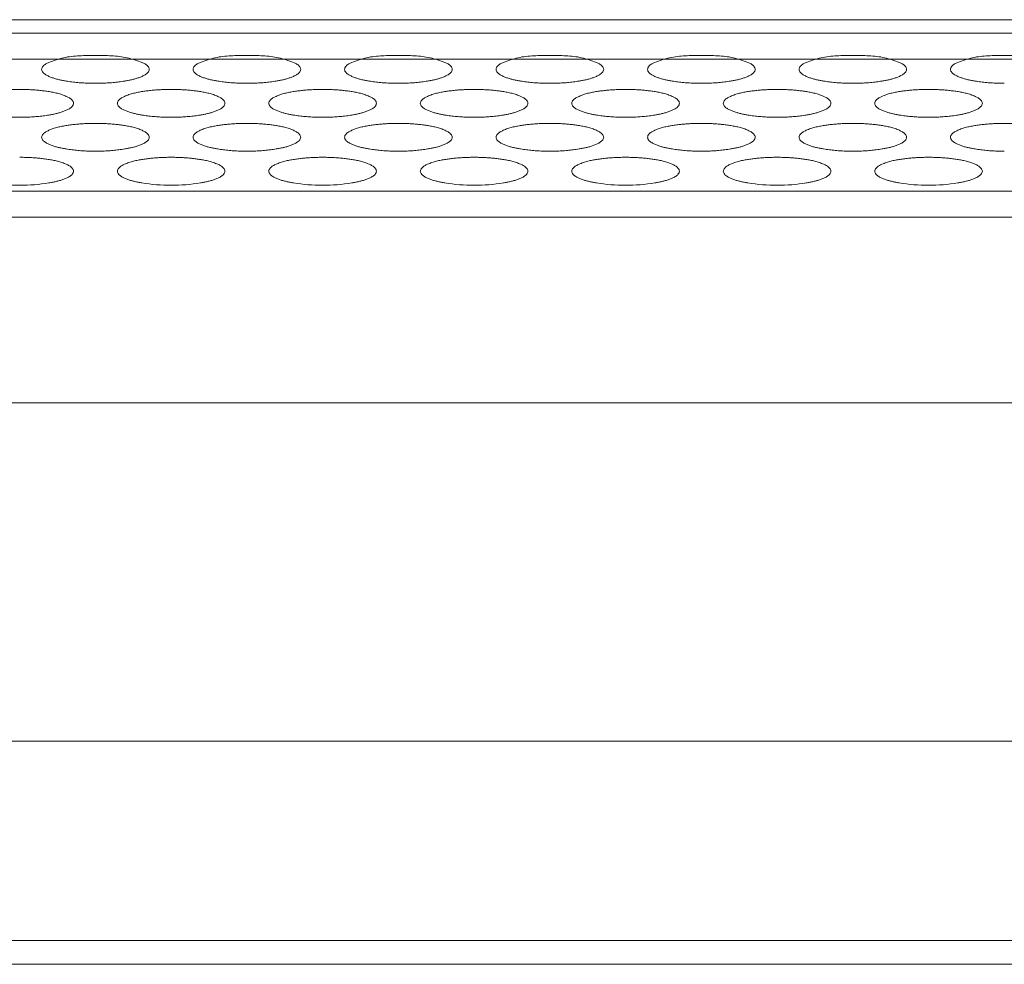
# Model space of a CAD drawing. Units: inches. Extents: x 2 to 121, y 3 to 92.
# Drawn here: x 30 to 31, y 71 to 72 of the extents above; entities that cross this region are included whole.
import ezdxf

# ---------------------------------------------------------------- set-up
doc = ezdxf.new("R2010")
doc.units = ezdxf.units.IN
doc.header["$MEASUREMENT"] = 0
doc.linetypes.add('DCAD_CONTINUOUS', pattern=[0])
doc.layers.get('0').update_dxf_attribs({"linetype": 'DCAD_CONTINUOUS', "lineweight": 0})
doc.layers.add('03___PRT_ALL_CURVES', color=7, linetype='DCAD_CONTINUOUS', lineweight=0)

msp = doc.modelspace()

# ---------------------------------------------------------------- linework, layer by layer
at = {"color": 7, "linetype": 'DCAD_CONTINUOUS', "lineweight": 0, "ltscale": 0.125002}
for p, q in [((21.08728, 71.97605), (52.88949, 71.97605)), ((21.08728, 71.96263), (52.88949, 71.96263)), ((53.07099, 71.78114), (20.90578, 71.78114)), ((53.07099, 71.5977), (20.90578, 71.5977)), ((20.57152, 71.26344), (53.40525, 71.26344)), ((18.02055, 71.06659), (56.1227, 71.06659)), ((18.13867, 71.04296), (56.00458, 71.04296))]:
    msp.add_line(p, q, dxfattribs=at)
for centre in [(29.96752, 71.98839), (30.11713, 71.98839), (30.26674, 71.98839), (30.41635, 71.98839), (30.56595, 71.98839), (30.71556, 71.98839), (30.86517, 71.98839)]:
    msp.add_arc(centre, 0.17596, 260.55463, 279.44537, dxfattribs=at)
for points in [[(29.99629, 71.93385), (29.99475, 71.93312), (29.99326, 71.93229), (29.99186, 71.9313), (29.99058, 71.93008), (29.98958, 71.92861), (29.98917, 71.92697)], [(30.08835, 71.93385), (30.07367, 71.93846), (30.0582, 71.94036), (30.04232, 71.94073), (30.02645, 71.94036), (30.01097, 71.93846), (29.99629, 71.93385)], [(30.09547, 71.92697), (30.09507, 71.92861), (30.09406, 71.93008), (30.09279, 71.9313), (30.09139, 71.93229), (30.0899, 71.93312), (30.08835, 71.93385)], [(30.1459, 71.93385), (30.14436, 71.93312), (30.14287, 71.93229), (30.14147, 71.9313), (30.14019, 71.93008), (30.13919, 71.92861), (30.13878, 71.92697)], [(30.23796, 71.93385), (30.22328, 71.93846), (30.20781, 71.94036), (30.19193, 71.94073), (30.17606, 71.94036), (30.16058, 71.93846), (30.1459, 71.93385)], [(30.24508, 71.92697), (30.24467, 71.92861), (30.24367, 71.93008), (30.2424, 71.9313), (30.24099, 71.93229), (30.2395, 71.93312), (30.23796, 71.93385)], [(30.29551, 71.93385), (30.29397, 71.93312), (30.29248, 71.93229), (30.29108, 71.9313), (30.2898, 71.93008), (30.2888, 71.92861), (30.28839, 71.92697)], [(30.38757, 71.93385), (30.37289, 71.93846), (30.35742, 71.94036), (30.34154, 71.94073), (30.32567, 71.94036), (30.31019, 71.93846), (30.29551, 71.93385)], [(30.39469, 71.92697), (30.39428, 71.92861), (30.39328, 71.93008), (30.392, 71.9313), (30.3906, 71.93229), (30.38911, 71.93312), (30.38757, 71.93385)], [(30.44512, 71.93385), (30.44358, 71.93312), (30.44209, 71.93229), (30.44069, 71.9313), (30.43941, 71.93008), (30.43841, 71.92861), (30.438, 71.92697)], [(30.53718, 71.93385), (30.5225, 71.93846), (30.50702, 71.94036), (30.49115, 71.94073), (30.47528, 71.94036), (30.4598, 71.93846), (30.44512, 71.93385)], [(30.5443, 71.92697), (30.54389, 71.92861), (30.54289, 71.93008), (30.54161, 71.9313), (30.54021, 71.93229), (30.53872, 71.93312), (30.53718, 71.93385)], [(30.59473, 71.93385), (30.59319, 71.93312), (30.5917, 71.93229), (30.5903, 71.9313), (30.58902, 71.93008), (30.58802, 71.92861), (30.58761, 71.92697)], [(30.68679, 71.93385), (30.67211, 71.93846), (30.65663, 71.94036), (30.64076, 71.94073), (30.62488, 71.94036), (30.60941, 71.93846), (30.59473, 71.93385)], [(30.69391, 71.92697), (30.6935, 71.92861), (30.6925, 71.93008), (30.69122, 71.9313), (30.68982, 71.93229), (30.68833, 71.93312), (30.68679, 71.93385)], [(30.74434, 71.93385), (30.74279, 71.93312), (30.7413, 71.93229), (30.7399, 71.9313), (30.73863, 71.93008), (30.73762, 71.92861), (30.73722, 71.92697)], [(30.8364, 71.93385), (30.82172, 71.93846), (30.80624, 71.94036), (30.79037, 71.94073), (30.77449, 71.94036), (30.75902, 71.93846), (30.74434, 71.93385)], [(30.84352, 71.92697), (30.84311, 71.92861), (30.84211, 71.93008), (30.84083, 71.9313), (30.83943, 71.93229), (30.83794, 71.93312), (30.8364, 71.93385)], [(30.89395, 71.93385), (30.8924, 71.93312), (30.89091, 71.93229), (30.88951, 71.9313), (30.88824, 71.93008), (30.88723, 71.92861), (30.88682, 71.92697)], [(30.986, 71.93385), (30.97133, 71.93846), (30.95585, 71.94036), (30.93997, 71.94073), (30.9241, 71.94036), (30.90862, 71.93846), (30.89395, 71.93385)], [(29.98917, 71.92697), (29.98958, 71.92533), (29.99058, 71.92386), (29.99186, 71.92264), (29.99326, 71.92165), (29.99475, 71.92082), (29.99629, 71.92009)], [(30.08835, 71.92009), (30.0899, 71.92082), (30.09139, 71.92165), (30.09279, 71.92264), (30.09406, 71.92386), (30.09507, 71.92533), (30.09547, 71.92697)], [(30.13878, 71.92697), (30.13919, 71.92533), (30.14019, 71.92386), (30.14147, 71.92264), (30.14287, 71.92165), (30.14436, 71.92082), (30.1459, 71.92009)], [(30.23796, 71.92009), (30.2395, 71.92082), (30.24099, 71.92165), (30.2424, 71.92264), (30.24367, 71.92386), (30.24467, 71.92533), (30.24508, 71.92697)], [(30.28839, 71.92697), (30.2888, 71.92533), (30.2898, 71.92386), (30.29108, 71.92264), (30.29248, 71.92165), (30.29397, 71.92082), (30.29551, 71.92009)], [(30.38757, 71.92009), (30.38911, 71.92082), (30.3906, 71.92165), (30.392, 71.92264), (30.39328, 71.92386), (30.39428, 71.92533), (30.39469, 71.92697)], [(30.438, 71.92697), (30.43841, 71.92533), (30.43941, 71.92386), (30.44069, 71.92264), (30.44209, 71.92165), (30.44358, 71.92082), (30.44512, 71.92009)], [(30.53718, 71.92009), (30.53872, 71.92082), (30.54021, 71.92165), (30.54161, 71.92264), (30.54289, 71.92386), (30.54389, 71.92533), (30.5443, 71.92697)], [(30.58761, 71.92697), (30.58802, 71.92533), (30.58902, 71.92386), (30.5903, 71.92264), (30.5917, 71.92165), (30.59319, 71.92082), (30.59473, 71.92009)], [(30.68679, 71.92009), (30.68833, 71.92082), (30.68982, 71.92165), (30.69122, 71.92264), (30.6925, 71.92386), (30.6935, 71.92533), (30.69391, 71.92697)], [(30.73722, 71.92697), (30.73762, 71.92533), (30.73863, 71.92386), (30.7399, 71.92264), (30.7413, 71.92165), (30.74279, 71.92082), (30.74434, 71.92009)], [(30.8364, 71.92009), (30.83794, 71.92082), (30.83943, 71.92165), (30.84083, 71.92264), (30.84211, 71.92386), (30.84311, 71.92533), (30.84352, 71.92697)], [(30.88682, 71.92697), (30.88723, 71.92533), (30.88824, 71.92386), (30.88951, 71.92264), (30.89091, 71.92165), (30.8924, 71.92082), (30.89395, 71.92009)], [(29.99629, 71.92009), (29.99959, 71.91877), (30.00298, 71.91768), (30.00644, 71.91679), (30.00994, 71.91605), (30.01345, 71.91542)], [(30.01345, 71.91542), (30.01918, 71.91458), (30.02494, 71.91395), (30.03073, 71.91353), (30.03653, 71.91329), (30.04232, 71.91321)], [(30.04232, 71.91321), (30.04812, 71.91329), (30.05392, 71.91353), (30.0597, 71.91395), (30.06547, 71.91458), (30.0712, 71.91542)], [(30.0712, 71.91542), (30.07471, 71.91605), (30.07821, 71.91679), (30.08166, 71.91768), (30.08506, 71.91877), (30.08835, 71.92009)], [(30.1459, 71.92009), (30.1492, 71.91877), (30.15259, 71.91768), (30.15605, 71.91679), (30.15955, 71.91605), (30.16306, 71.91542)], [(30.16306, 71.91542), (30.16879, 71.91458), (30.17455, 71.91395), (30.18034, 71.91353), (30.18614, 71.91329), (30.19193, 71.91321)], [(30.19193, 71.91321), (30.19773, 71.91329), (30.20352, 71.91353), (30.20931, 71.91395), (30.21508, 71.91458), (30.22081, 71.91542)], [(30.22081, 71.91542), (30.22432, 71.91605), (30.22781, 71.91679), (30.23127, 71.91768), (30.23466, 71.91877), (30.23796, 71.92009)], [(30.29551, 71.92009), (30.29881, 71.91877), (30.3022, 71.91768), (30.30566, 71.91679), (30.30916, 71.91605), (30.31266, 71.91542)], [(30.31266, 71.91542), (30.3184, 71.91458), (30.32416, 71.91395), (30.32995, 71.91353), (30.33574, 71.91329), (30.34154, 71.91321)], [(30.34154, 71.91321), (30.34734, 71.91329), (30.35313, 71.91353), (30.35892, 71.91395), (30.36468, 71.91458), (30.37042, 71.91542)], [(30.37042, 71.91542), (30.37393, 71.91605), (30.37742, 71.91679), (30.38088, 71.91768), (30.38427, 71.91877), (30.38757, 71.92009)], [(30.44512, 71.92009), (30.44842, 71.91877), (30.45181, 71.91768), (30.45527, 71.91679), (30.45876, 71.91605), (30.46227, 71.91542)], [(30.46227, 71.91542), (30.46801, 71.91458), (30.47377, 71.91395), (30.47956, 71.91353), (30.48535, 71.91329), (30.49115, 71.91321)], [(30.49115, 71.91321), (30.49695, 71.91329), (30.50274, 71.91353), (30.50853, 71.91395), (30.51429, 71.91458), (30.52003, 71.91542)], [(30.52003, 71.91542), (30.52353, 71.91605), (30.52703, 71.91679), (30.53049, 71.91768), (30.53388, 71.91877), (30.53718, 71.92009)], [(30.59473, 71.92009), (30.59803, 71.91877), (30.60142, 71.91768), (30.60488, 71.91679), (30.60837, 71.91605), (30.61188, 71.91542)], [(30.61188, 71.91542), (30.61761, 71.91458), (30.62338, 71.91395), (30.62917, 71.91353), (30.63496, 71.91329), (30.64076, 71.91321)], [(30.64076, 71.91321), (30.64655, 71.91329), (30.65235, 71.91353), (30.65814, 71.91395), (30.6639, 71.91458), (30.66963, 71.91542)], [(30.66963, 71.91542), (30.67314, 71.91605), (30.67664, 71.91679), (30.6801, 71.91768), (30.68349, 71.91877), (30.68679, 71.92009)], [(30.74434, 71.92009), (30.74763, 71.91877), (30.75103, 71.91768), (30.75448, 71.91679), (30.75798, 71.91605), (30.76149, 71.91542)], [(30.76149, 71.91542), (30.76722, 71.91458), (30.77299, 71.91395), (30.77877, 71.91353), (30.78457, 71.91329), (30.79037, 71.91321)], [(30.79037, 71.91321), (30.79616, 71.91329), (30.80196, 71.91353), (30.80775, 71.91395), (30.81351, 71.91458), (30.81924, 71.91542)], [(30.81924, 71.91542), (30.82275, 71.91605), (30.82625, 71.91679), (30.82971, 71.91768), (30.8331, 71.91877), (30.8364, 71.92009)], [(30.89395, 71.92009), (30.89724, 71.91877), (30.90063, 71.91768), (30.90409, 71.91679), (30.90759, 71.91605), (30.9111, 71.91542)], [(30.9111, 71.91542), (30.91683, 71.91458), (30.9226, 71.91395), (30.92838, 71.91353), (30.93418, 71.91329), (30.93997, 71.91321)], [(29.96752, 71.90719), (29.96281, 71.90714), (29.9581, 71.90698), (29.9534, 71.9067), (29.9487, 71.9063), (29.94403, 71.90577)], [(29.99101, 71.90577), (29.98633, 71.9063), (29.98164, 71.9067), (29.97694, 71.90698), (29.97223, 71.90714), (29.96752, 71.90719)], [(30.01355, 71.90031), (30.00923, 71.90201), (30.00478, 71.90332), (30.00023, 71.90434), (29.99562, 71.90514), (29.99101, 71.90577)], [(30.09363, 71.90577), (30.08902, 71.90514), (30.08442, 71.90434), (30.07987, 71.90332), (30.07541, 71.90201), (30.0711, 71.90031)], [(30.11713, 71.90719), (30.11242, 71.90714), (30.10771, 71.90698), (30.10301, 71.9067), (30.09831, 71.9063), (30.09363, 71.90577)], [(30.14062, 71.90577), (30.13594, 71.9063), (30.13125, 71.9067), (30.12655, 71.90698), (30.12184, 71.90714), (30.11713, 71.90719)], [(30.16316, 71.90031), (30.15884, 71.90201), (30.15439, 71.90332), (30.14984, 71.90434), (30.14523, 71.90514), (30.14062, 71.90577)], [(30.24324, 71.90577), (30.23863, 71.90514), (30.23403, 71.90434), (30.22948, 71.90332), (30.22502, 71.90201), (30.22071, 71.90031)], [(30.26674, 71.90719), (30.26203, 71.90714), (30.25732, 71.90698), (30.25262, 71.9067), (30.24792, 71.9063), (30.24324, 71.90577)], [(30.29023, 71.90577), (30.28555, 71.9063), (30.28086, 71.9067), (30.27615, 71.90698), (30.27145, 71.90714), (30.26674, 71.90719)], [(30.31277, 71.90031), (30.30845, 71.90201), (30.304, 71.90332), (30.29945, 71.90434), (30.29484, 71.90514), (30.29023, 71.90577)], [(30.39285, 71.90577), (30.38824, 71.90514), (30.38364, 71.90434), (30.37908, 71.90332), (30.37463, 71.90201), (30.37032, 71.90031)], [(30.41635, 71.90719), (30.41164, 71.90714), (30.40693, 71.90698), (30.40222, 71.9067), (30.39753, 71.9063), (30.39285, 71.90577)], [(30.43984, 71.90577), (30.43516, 71.9063), (30.43047, 71.9067), (30.42576, 71.90698), (30.42105, 71.90714), (30.41635, 71.90719)], [(30.46237, 71.90031), (30.45806, 71.90201), (30.45361, 71.90332), (30.44905, 71.90434), (30.44445, 71.90514), (30.43984, 71.90577)], [(30.54246, 71.90577), (30.53785, 71.90514), (30.53324, 71.90434), (30.52869, 71.90332), (30.52424, 71.90201), (30.51992, 71.90031)], [(30.56595, 71.90719), (30.56124, 71.90714), (30.55654, 71.90698), (30.55183, 71.9067), (30.54714, 71.9063), (30.54246, 71.90577)], [(30.58945, 71.90577), (30.58477, 71.9063), (30.58008, 71.9067), (30.57537, 71.90698), (30.57066, 71.90714), (30.56595, 71.90719)], [(30.61198, 71.90031), (30.60767, 71.90201), (30.60321, 71.90332), (30.59866, 71.90434), (30.59406, 71.90514), (30.58945, 71.90577)], [(30.69207, 71.90577), (30.68746, 71.90514), (30.68285, 71.90434), (30.6783, 71.90332), (30.67385, 71.90201), (30.66953, 71.90031)], [(30.71556, 71.90719), (30.71085, 71.90714), (30.70614, 71.90698), (30.70144, 71.9067), (30.69675, 71.9063), (30.69207, 71.90577)], [(30.73906, 71.90577), (30.73438, 71.9063), (30.72968, 71.9067), (30.72498, 71.90698), (30.72027, 71.90714), (30.71556, 71.90719)], [(30.76159, 71.90031), (30.75728, 71.90201), (30.75282, 71.90332), (30.74827, 71.90434), (30.74367, 71.90514), (30.73906, 71.90577)], [(30.84168, 71.90577), (30.83707, 71.90514), (30.83246, 71.90434), (30.82791, 71.90332), (30.82346, 71.90201), (30.81914, 71.90031)], [(30.86517, 71.90719), (30.86046, 71.90714), (30.85575, 71.90698), (30.85105, 71.9067), (30.84636, 71.9063), (30.84168, 71.90577)], [(30.88866, 71.90577), (30.88399, 71.9063), (30.87929, 71.9067), (30.87459, 71.90698), (30.86988, 71.90714), (30.86517, 71.90719)], [(30.9112, 71.90031), (30.90689, 71.90201), (30.90243, 71.90332), (30.89788, 71.90434), (30.89328, 71.90514), (30.88866, 71.90577)], [(30.02067, 71.89344), (30.02026, 71.89508), (30.01926, 71.89654), (30.01798, 71.89777), (30.01658, 71.89876), (30.01509, 71.89959), (30.01355, 71.90031)], [(30.0711, 71.90031), (30.06956, 71.89959), (30.06807, 71.89876), (30.06667, 71.89777), (30.06539, 71.89654), (30.06439, 71.89508), (30.06398, 71.89344)], [(30.17028, 71.89344), (30.16987, 71.89508), (30.16887, 71.89654), (30.16759, 71.89777), (30.16619, 71.89876), (30.1647, 71.89959), (30.16316, 71.90031)], [(30.22071, 71.90031), (30.21916, 71.89959), (30.21767, 71.89876), (30.21627, 71.89777), (30.215, 71.89654), (30.21399, 71.89508), (30.21359, 71.89344)], [(30.31989, 71.89344), (30.31948, 71.89508), (30.31848, 71.89654), (30.3172, 71.89777), (30.3158, 71.89876), (30.31431, 71.89959), (30.31277, 71.90031)], [(30.37032, 71.90031), (30.36877, 71.89959), (30.36728, 71.89876), (30.36588, 71.89777), (30.36461, 71.89654), (30.3636, 71.89508), (30.36319, 71.89344)], [(30.4695, 71.89344), (30.46909, 71.89508), (30.46808, 71.89654), (30.46681, 71.89777), (30.46541, 71.89876), (30.46392, 71.89959), (30.46237, 71.90031)], [(30.51992, 71.90031), (30.51838, 71.89959), (30.51689, 71.89876), (30.51549, 71.89777), (30.51421, 71.89654), (30.51321, 71.89508), (30.5128, 71.89344)], [(30.6191, 71.89344), (30.6187, 71.89508), (30.61769, 71.89654), (30.61642, 71.89777), (30.61502, 71.89876), (30.61353, 71.89959), (30.61198, 71.90031)], [(30.66953, 71.90031), (30.66799, 71.89959), (30.6665, 71.89876), (30.6651, 71.89777), (30.66382, 71.89654), (30.66282, 71.89508), (30.66241, 71.89344)], [(30.76871, 71.89344), (30.7683, 71.89508), (30.7673, 71.89654), (30.76602, 71.89777), (30.76462, 71.89876), (30.76313, 71.89959), (30.76159, 71.90031)], [(30.81914, 71.90031), (30.8176, 71.89959), (30.81611, 71.89876), (30.81471, 71.89777), (30.81343, 71.89654), (30.81243, 71.89508), (30.81202, 71.89344)], [(30.91832, 71.89344), (30.91791, 71.89508), (30.91691, 71.89654), (30.91563, 71.89777), (30.91423, 71.89876), (30.91274, 71.89959), (30.9112, 71.90031)], [(29.9964, 71.88189), (29.99991, 71.88251), (30.0034, 71.88325), (30.00686, 71.88414), (30.01025, 71.88523), (30.01355, 71.88656)], [(30.01355, 71.88656), (30.01509, 71.88729), (30.01658, 71.88811), (30.01798, 71.8891), (30.01926, 71.89033), (30.02026, 71.89179), (30.02067, 71.89344)], [(30.06398, 71.89344), (30.06439, 71.89179), (30.06539, 71.89033), (30.06667, 71.8891), (30.06807, 71.88811), (30.06956, 71.88729), (30.0711, 71.88656)], [(30.0711, 71.88656), (30.0744, 71.88523), (30.07779, 71.88414), (30.08125, 71.88325), (30.08474, 71.88251), (30.08825, 71.88189)], [(30.146, 71.88189), (30.14951, 71.88251), (30.15301, 71.88325), (30.15647, 71.88414), (30.15986, 71.88523), (30.16316, 71.88656)], [(30.16316, 71.88656), (30.1647, 71.88729), (30.16619, 71.88811), (30.16759, 71.8891), (30.16887, 71.89033), (30.16987, 71.89179), (30.17028, 71.89344)], [(30.21359, 71.89344), (30.21399, 71.89179), (30.215, 71.89033), (30.21627, 71.8891), (30.21767, 71.88811), (30.21916, 71.88729), (30.22071, 71.88656)], [(30.22071, 71.88656), (30.22401, 71.88523), (30.2274, 71.88414), (30.23085, 71.88325), (30.23435, 71.88251), (30.23786, 71.88189)], [(30.29561, 71.88189), (30.29912, 71.88251), (30.30262, 71.88325), (30.30608, 71.88414), (30.30947, 71.88523), (30.31277, 71.88656)], [(30.31277, 71.88656), (30.31431, 71.88729), (30.3158, 71.88811), (30.3172, 71.8891), (30.31848, 71.89033), (30.31948, 71.89179), (30.31989, 71.89344)], [(30.36319, 71.89344), (30.3636, 71.89179), (30.36461, 71.89033), (30.36588, 71.8891), (30.36728, 71.88811), (30.36877, 71.88729), (30.37032, 71.88656)], [(30.37032, 71.88656), (30.37361, 71.88523), (30.377, 71.88414), (30.38046, 71.88325), (30.38396, 71.88251), (30.38747, 71.88189)], [(30.44522, 71.88189), (30.44873, 71.88251), (30.45223, 71.88325), (30.45569, 71.88414), (30.45908, 71.88523), (30.46237, 71.88656)], [(30.46237, 71.88656), (30.46392, 71.88729), (30.46541, 71.88811), (30.46681, 71.8891), (30.46808, 71.89033), (30.46909, 71.89179), (30.4695, 71.89344)], [(30.5128, 71.89344), (30.51321, 71.89179), (30.51421, 71.89033), (30.51549, 71.8891), (30.51689, 71.88811), (30.51838, 71.88729), (30.51992, 71.88656)], [(30.51992, 71.88656), (30.52322, 71.88523), (30.52661, 71.88414), (30.53007, 71.88325), (30.53357, 71.88251), (30.53708, 71.88189)], [(30.59483, 71.88189), (30.59834, 71.88251), (30.60184, 71.88325), (30.60529, 71.88414), (30.60868, 71.88523), (30.61198, 71.88656)], [(30.61198, 71.88656), (30.61353, 71.88729), (30.61502, 71.88811), (30.61642, 71.8891), (30.61769, 71.89033), (30.6187, 71.89179), (30.6191, 71.89344)], [(30.66241, 71.89344), (30.66282, 71.89179), (30.66382, 71.89033), (30.6651, 71.8891), (30.6665, 71.88811), (30.66799, 71.88729), (30.66953, 71.88656)], [(30.66953, 71.88656), (30.67283, 71.88523), (30.67622, 71.88414), (30.67968, 71.88325), (30.68318, 71.88251), (30.68669, 71.88189)], [(30.74444, 71.88189), (30.74795, 71.88251), (30.75144, 71.88325), (30.7549, 71.88414), (30.75829, 71.88523), (30.76159, 71.88656)], [(30.76159, 71.88656), (30.76313, 71.88729), (30.76462, 71.88811), (30.76602, 71.8891), (30.7673, 71.89033), (30.7683, 71.89179), (30.76871, 71.89344)], [(30.81202, 71.89344), (30.81243, 71.89179), (30.81343, 71.89033), (30.81471, 71.8891), (30.81611, 71.88811), (30.8176, 71.88729), (30.81914, 71.88656)], [(30.81914, 71.88656), (30.82244, 71.88523), (30.82583, 71.88414), (30.82929, 71.88325), (30.83279, 71.88251), (30.83629, 71.88189)], [(30.89405, 71.88189), (30.89756, 71.88251), (30.90105, 71.88325), (30.90451, 71.88414), (30.9079, 71.88523), (30.9112, 71.88656)], [(30.9112, 71.88656), (30.91274, 71.88729), (30.91423, 71.88811), (30.91563, 71.8891), (30.91691, 71.89033), (30.91791, 71.89179), (30.91832, 71.89344)], [(29.93864, 71.88189), (29.94438, 71.88104), (29.95014, 71.88042), (29.95593, 71.88), (29.96172, 71.87976), (29.96752, 71.87968)], [(29.96752, 71.87968), (29.97332, 71.87976), (29.97911, 71.88), (29.9849, 71.88042), (29.99066, 71.88104), (29.9964, 71.88189)], [(30.08825, 71.88189), (30.09398, 71.88104), (30.09975, 71.88042), (30.10554, 71.88), (30.11133, 71.87976), (30.11713, 71.87968)], [(30.11713, 71.87968), (30.12292, 71.87976), (30.12872, 71.88), (30.13451, 71.88042), (30.14027, 71.88104), (30.146, 71.88189)], [(30.23786, 71.88189), (30.24359, 71.88104), (30.24936, 71.88042), (30.25514, 71.88), (30.26094, 71.87976), (30.26674, 71.87968)], [(30.26674, 71.87968), (30.27253, 71.87976), (30.27833, 71.88), (30.28412, 71.88042), (30.28988, 71.88104), (30.29561, 71.88189)], [(30.38747, 71.88189), (30.3932, 71.88104), (30.39897, 71.88042), (30.40475, 71.88), (30.41055, 71.87976), (30.41635, 71.87968)], [(30.41635, 71.87968), (30.42214, 71.87976), (30.42794, 71.88), (30.43372, 71.88042), (30.43949, 71.88104), (30.44522, 71.88189)], [(30.53708, 71.88189), (30.54281, 71.88104), (30.54857, 71.88042), (30.55436, 71.88), (30.56016, 71.87976), (30.56595, 71.87968)], [(30.56595, 71.87968), (30.57175, 71.87976), (30.57755, 71.88), (30.58333, 71.88042), (30.5891, 71.88104), (30.59483, 71.88189)], [(30.68669, 71.88189), (30.69242, 71.88104), (30.69818, 71.88042), (30.70397, 71.88), (30.70977, 71.87976), (30.71556, 71.87968)], [(30.71556, 71.87968), (30.72136, 71.87976), (30.72715, 71.88), (30.73294, 71.88042), (30.73871, 71.88104), (30.74444, 71.88189)], [(30.83629, 71.88189), (30.84203, 71.88104), (30.84779, 71.88042), (30.85358, 71.88), (30.85937, 71.87976), (30.86517, 71.87968)], [(30.86517, 71.87968), (30.87097, 71.87976), (30.87676, 71.88), (30.88255, 71.88042), (30.88831, 71.88104), (30.89405, 71.88189)], [(29.99629, 71.86678), (29.99475, 71.86605), (29.99326, 71.86522), (29.99186, 71.86423), (29.99058, 71.86301), (29.98958, 71.86154), (29.98917, 71.8599)], [(30.01883, 71.87224), (30.01422, 71.8716), (30.00961, 71.87081), (30.00506, 71.86979), (30.00061, 71.86847), (29.99629, 71.86678)], [(30.04232, 71.87366), (30.03761, 71.87361), (30.03291, 71.87344), (30.0282, 71.87317), (30.02351, 71.87277), (30.01883, 71.87224)], [(30.06582, 71.87224), (30.06114, 71.87277), (30.05645, 71.87317), (30.05174, 71.87344), (30.04703, 71.87361), (30.04232, 71.87366)], [(30.08835, 71.86678), (30.08404, 71.86847), (30.07958, 71.86979), (30.07503, 71.87081), (30.07043, 71.8716), (30.06582, 71.87224)], [(30.09547, 71.8599), (30.09507, 71.86154), (30.09406, 71.86301), (30.09279, 71.86423), (30.09139, 71.86522), (30.0899, 71.86605), (30.08835, 71.86678)], [(30.1459, 71.86678), (30.14436, 71.86605), (30.14287, 71.86522), (30.14147, 71.86423), (30.14019, 71.86301), (30.13919, 71.86154), (30.13878, 71.8599)], [(30.16844, 71.87224), (30.16383, 71.8716), (30.15922, 71.87081), (30.15467, 71.86979), (30.15022, 71.86847), (30.1459, 71.86678)], [(30.19193, 71.87366), (30.18722, 71.87361), (30.18251, 71.87344), (30.17781, 71.87317), (30.17312, 71.87277), (30.16844, 71.87224)], [(30.21543, 71.87224), (30.21075, 71.87277), (30.20605, 71.87317), (30.20135, 71.87344), (30.19664, 71.87361), (30.19193, 71.87366)], [(30.23796, 71.86678), (30.23365, 71.86847), (30.22919, 71.86979), (30.22464, 71.87081), (30.22004, 71.8716), (30.21543, 71.87224)], [(30.24508, 71.8599), (30.24467, 71.86154), (30.24367, 71.86301), (30.2424, 71.86423), (30.24099, 71.86522), (30.2395, 71.86605), (30.23796, 71.86678)], [(30.29551, 71.86678), (30.29397, 71.86605), (30.29248, 71.86522), (30.29108, 71.86423), (30.2898, 71.86301), (30.2888, 71.86154), (30.28839, 71.8599)], [(30.31805, 71.87224), (30.31344, 71.8716), (30.30883, 71.87081), (30.30428, 71.86979), (30.29983, 71.86847), (30.29551, 71.86678)], [(30.34154, 71.87366), (30.33683, 71.87361), (30.33212, 71.87344), (30.32742, 71.87317), (30.32273, 71.87277), (30.31805, 71.87224)], [(30.36503, 71.87224), (30.36036, 71.87277), (30.35566, 71.87317), (30.35096, 71.87344), (30.34625, 71.87361), (30.34154, 71.87366)], [(30.38757, 71.86678), (30.38326, 71.86847), (30.3788, 71.86979), (30.37425, 71.87081), (30.36965, 71.8716), (30.36503, 71.87224)], [(30.39469, 71.8599), (30.39428, 71.86154), (30.39328, 71.86301), (30.392, 71.86423), (30.3906, 71.86522), (30.38911, 71.86605), (30.38757, 71.86678)], [(30.44512, 71.86678), (30.44358, 71.86605), (30.44209, 71.86522), (30.44069, 71.86423), (30.43941, 71.86301), (30.43841, 71.86154), (30.438, 71.8599)], [(30.46766, 71.87224), (30.46304, 71.8716), (30.45844, 71.87081), (30.45389, 71.86979), (30.44943, 71.86847), (30.44512, 71.86678)], [(30.49115, 71.87366), (30.48644, 71.87361), (30.48173, 71.87344), (30.47703, 71.87317), (30.47233, 71.87277), (30.46766, 71.87224)], [(30.51464, 71.87224), (30.50996, 71.87277), (30.50527, 71.87317), (30.50057, 71.87344), (30.49586, 71.87361), (30.49115, 71.87366)], [(30.53718, 71.86678), (30.53286, 71.86847), (30.52841, 71.86979), (30.52386, 71.87081), (30.51925, 71.8716), (30.51464, 71.87224)], [(30.5443, 71.8599), (30.54389, 71.86154), (30.54289, 71.86301), (30.54161, 71.86423), (30.54021, 71.86522), (30.53872, 71.86605), (30.53718, 71.86678)], [(30.59473, 71.86678), (30.59319, 71.86605), (30.5917, 71.86522), (30.5903, 71.86423), (30.58902, 71.86301), (30.58802, 71.86154), (30.58761, 71.8599)], [(30.61726, 71.87224), (30.61265, 71.8716), (30.60805, 71.87081), (30.6035, 71.86979), (30.59904, 71.86847), (30.59473, 71.86678)], [(30.64076, 71.87366), (30.63605, 71.87361), (30.63134, 71.87344), (30.62664, 71.87317), (30.62194, 71.87277), (30.61726, 71.87224)], [(30.66425, 71.87224), (30.65957, 71.87277), (30.65488, 71.87317), (30.65018, 71.87344), (30.64547, 71.87361), (30.64076, 71.87366)], [(30.68679, 71.86678), (30.68247, 71.86847), (30.67802, 71.86979), (30.67347, 71.87081), (30.66886, 71.8716), (30.66425, 71.87224)], [(30.69391, 71.8599), (30.6935, 71.86154), (30.6925, 71.86301), (30.69122, 71.86423), (30.68982, 71.86522), (30.68833, 71.86605), (30.68679, 71.86678)], [(30.74434, 71.86678), (30.74279, 71.86605), (30.7413, 71.86522), (30.7399, 71.86423), (30.73863, 71.86301), (30.73762, 71.86154), (30.73722, 71.8599)], [(30.76687, 71.87224), (30.76226, 71.8716), (30.75766, 71.87081), (30.75311, 71.86979), (30.74865, 71.86847), (30.74434, 71.86678)], [(30.79037, 71.87366), (30.78566, 71.87361), (30.78095, 71.87344), (30.77624, 71.87317), (30.77155, 71.87277), (30.76687, 71.87224)], [(30.81386, 71.87224), (30.80918, 71.87277), (30.80449, 71.87317), (30.79978, 71.87344), (30.79508, 71.87361), (30.79037, 71.87366)], [(30.8364, 71.86678), (30.83208, 71.86847), (30.82763, 71.86979), (30.82308, 71.87081), (30.81847, 71.8716), (30.81386, 71.87224)], [(30.84352, 71.8599), (30.84311, 71.86154), (30.84211, 71.86301), (30.84083, 71.86423), (30.83943, 71.86522), (30.83794, 71.86605), (30.8364, 71.86678)], [(30.89395, 71.86678), (30.8924, 71.86605), (30.89091, 71.86522), (30.88951, 71.86423), (30.88824, 71.86301), (30.88723, 71.86154), (30.88682, 71.8599)], [(30.91648, 71.87224), (30.91187, 71.8716), (30.90727, 71.87081), (30.90271, 71.86979), (30.89826, 71.86847), (30.89395, 71.86678)], [(30.93997, 71.87366), (30.93527, 71.87361), (30.93056, 71.87344), (30.92585, 71.87317), (30.92116, 71.87277), (30.91648, 71.87224)], [(30.96347, 71.87224), (30.95879, 71.87277), (30.9541, 71.87317), (30.94939, 71.87344), (30.94468, 71.87361), (30.93997, 71.87366)], [(29.98917, 71.8599), (29.98958, 71.85826), (29.99058, 71.85679), (29.99186, 71.85557), (29.99326, 71.85458), (29.99475, 71.85375), (29.99629, 71.85302)], [(30.08835, 71.85302), (30.0899, 71.85375), (30.09139, 71.85458), (30.09279, 71.85557), (30.09406, 71.85679), (30.09507, 71.85826), (30.09547, 71.8599)], [(30.13878, 71.8599), (30.13919, 71.85826), (30.14019, 71.85679), (30.14147, 71.85557), (30.14287, 71.85458), (30.14436, 71.85375), (30.1459, 71.85302)], [(30.23796, 71.85302), (30.2395, 71.85375), (30.24099, 71.85458), (30.2424, 71.85557), (30.24367, 71.85679), (30.24467, 71.85826), (30.24508, 71.8599)], [(30.28839, 71.8599), (30.2888, 71.85826), (30.2898, 71.85679), (30.29108, 71.85557), (30.29248, 71.85458), (30.29397, 71.85375), (30.29551, 71.85302)], [(30.38757, 71.85302), (30.38911, 71.85375), (30.3906, 71.85458), (30.392, 71.85557), (30.39328, 71.85679), (30.39428, 71.85826), (30.39469, 71.8599)], [(30.438, 71.8599), (30.43841, 71.85826), (30.43941, 71.85679), (30.44069, 71.85557), (30.44209, 71.85458), (30.44358, 71.85375), (30.44512, 71.85302)], [(30.53718, 71.85302), (30.53872, 71.85375), (30.54021, 71.85458), (30.54161, 71.85557), (30.54289, 71.85679), (30.54389, 71.85826), (30.5443, 71.8599)], [(30.58761, 71.8599), (30.58802, 71.85826), (30.58902, 71.85679), (30.5903, 71.85557), (30.5917, 71.85458), (30.59319, 71.85375), (30.59473, 71.85302)], [(30.68679, 71.85302), (30.68833, 71.85375), (30.68982, 71.85458), (30.69122, 71.85557), (30.6925, 71.85679), (30.6935, 71.85826), (30.69391, 71.8599)], [(30.73722, 71.8599), (30.73762, 71.85826), (30.73863, 71.85679), (30.7399, 71.85557), (30.7413, 71.85458), (30.74279, 71.85375), (30.74434, 71.85302)], [(30.8364, 71.85302), (30.83794, 71.85375), (30.83943, 71.85458), (30.84083, 71.85557), (30.84211, 71.85679), (30.84311, 71.85826), (30.84352, 71.8599)], [(30.88682, 71.8599), (30.88723, 71.85826), (30.88824, 71.85679), (30.88951, 71.85557), (30.89091, 71.85458), (30.8924, 71.85375), (30.89395, 71.85302)], [(29.99629, 71.85302), (29.99959, 71.8517), (30.00298, 71.85061), (30.00644, 71.84972), (30.00994, 71.84898), (30.01345, 71.84835)], [(30.01345, 71.84835), (30.01918, 71.84751), (30.02494, 71.84689), (30.03073, 71.84646), (30.03653, 71.84622), (30.04232, 71.84615)], [(30.04232, 71.84615), (30.04812, 71.84622), (30.05392, 71.84646), (30.0597, 71.84689), (30.06547, 71.84751), (30.0712, 71.84835)], [(30.0712, 71.84835), (30.07471, 71.84898), (30.07821, 71.84972), (30.08166, 71.85061), (30.08506, 71.8517), (30.08835, 71.85302)], [(30.1459, 71.85302), (30.1492, 71.8517), (30.15259, 71.85061), (30.15605, 71.84972), (30.15955, 71.84898), (30.16306, 71.84835)], [(30.16306, 71.84835), (30.16879, 71.84751), (30.17455, 71.84689), (30.18034, 71.84646), (30.18614, 71.84622), (30.19193, 71.84615)], [(30.19193, 71.84615), (30.19773, 71.84622), (30.20352, 71.84646), (30.20931, 71.84689), (30.21508, 71.84751), (30.22081, 71.84835)], [(30.22081, 71.84835), (30.22432, 71.84898), (30.22781, 71.84972), (30.23127, 71.85061), (30.23466, 71.8517), (30.23796, 71.85302)], [(30.29551, 71.85302), (30.29881, 71.8517), (30.3022, 71.85061), (30.30566, 71.84972), (30.30916, 71.84898), (30.31266, 71.84835)], [(30.31266, 71.84835), (30.3184, 71.84751), (30.32416, 71.84689), (30.32995, 71.84646), (30.33574, 71.84622), (30.34154, 71.84615)], [(30.34154, 71.84615), (30.34734, 71.84622), (30.35313, 71.84646), (30.35892, 71.84689), (30.36468, 71.84751), (30.37042, 71.84835)], [(30.37042, 71.84835), (30.37393, 71.84898), (30.37742, 71.84972), (30.38088, 71.85061), (30.38427, 71.8517), (30.38757, 71.85302)], [(30.44512, 71.85302), (30.44842, 71.8517), (30.45181, 71.85061), (30.45527, 71.84972), (30.45876, 71.84898), (30.46227, 71.84835)], [(30.46227, 71.84835), (30.46801, 71.84751), (30.47377, 71.84689), (30.47956, 71.84646), (30.48535, 71.84622), (30.49115, 71.84615)], [(30.49115, 71.84615), (30.49695, 71.84622), (30.50274, 71.84646), (30.50853, 71.84689), (30.51429, 71.84751), (30.52003, 71.84835)], [(30.52003, 71.84835), (30.52353, 71.84898), (30.52703, 71.84972), (30.53049, 71.85061), (30.53388, 71.8517), (30.53718, 71.85302)], [(30.59473, 71.85302), (30.59803, 71.8517), (30.60142, 71.85061), (30.60488, 71.84972), (30.60837, 71.84898), (30.61188, 71.84835)], [(30.61188, 71.84835), (30.61761, 71.84751), (30.62338, 71.84689), (30.62917, 71.84646), (30.63496, 71.84622), (30.64076, 71.84615)], [(30.64076, 71.84615), (30.64655, 71.84622), (30.65235, 71.84646), (30.65814, 71.84689), (30.6639, 71.84751), (30.66963, 71.84835)], [(30.66963, 71.84835), (30.67314, 71.84898), (30.67664, 71.84972), (30.6801, 71.85061), (30.68349, 71.8517), (30.68679, 71.85302)], [(30.74434, 71.85302), (30.74763, 71.8517), (30.75103, 71.85061), (30.75448, 71.84972), (30.75798, 71.84898), (30.76149, 71.84835)], [(30.76149, 71.84835), (30.76722, 71.84751), (30.77299, 71.84689), (30.77877, 71.84646), (30.78457, 71.84622), (30.79037, 71.84615)], [(30.79037, 71.84615), (30.79616, 71.84622), (30.80196, 71.84646), (30.80775, 71.84689), (30.81351, 71.84751), (30.81924, 71.84835)], [(30.81924, 71.84835), (30.82275, 71.84898), (30.82625, 71.84972), (30.82971, 71.85061), (30.8331, 71.8517), (30.8364, 71.85302)], [(30.89395, 71.85302), (30.89724, 71.8517), (30.90063, 71.85061), (30.90409, 71.84972), (30.90759, 71.84898), (30.9111, 71.84835)], [(30.9111, 71.84835), (30.91683, 71.84751), (30.9226, 71.84689), (30.92838, 71.84646), (30.93418, 71.84622), (30.93997, 71.84615)], [(29.99101, 71.83871), (29.98633, 71.83923), (29.98164, 71.83963), (29.97694, 71.83991), (29.97223, 71.84007), (29.96752, 71.84012)], [(30.01355, 71.83325), (30.00923, 71.83494), (30.00478, 71.83626), (30.00023, 71.83728), (29.99562, 71.83807), (29.99101, 71.83871)], [(30.09363, 71.83871), (30.08902, 71.83807), (30.08442, 71.83728), (30.07987, 71.83626), (30.07541, 71.83494), (30.0711, 71.83325)], [(30.11713, 71.84012), (30.11242, 71.84007), (30.10771, 71.83991), (30.10301, 71.83963), (30.09831, 71.83923), (30.09363, 71.83871)], [(30.14062, 71.83871), (30.13594, 71.83923), (30.13125, 71.83963), (30.12655, 71.83991), (30.12184, 71.84007), (30.11713, 71.84012)], [(30.16316, 71.83325), (30.15884, 71.83494), (30.15439, 71.83626), (30.14984, 71.83728), (30.14523, 71.83807), (30.14062, 71.83871)], [(30.24324, 71.83871), (30.23863, 71.83807), (30.23403, 71.83728), (30.22948, 71.83626), (30.22502, 71.83494), (30.22071, 71.83325)], [(30.26674, 71.84012), (30.26203, 71.84007), (30.25732, 71.83991), (30.25262, 71.83963), (30.24792, 71.83923), (30.24324, 71.83871)], [(30.29023, 71.83871), (30.28555, 71.83923), (30.28086, 71.83963), (30.27615, 71.83991), (30.27145, 71.84007), (30.26674, 71.84012)], [(30.31277, 71.83325), (30.30845, 71.83494), (30.304, 71.83626), (30.29945, 71.83728), (30.29484, 71.83807), (30.29023, 71.83871)], [(30.39285, 71.83871), (30.38824, 71.83807), (30.38364, 71.83728), (30.37908, 71.83626), (30.37463, 71.83494), (30.37032, 71.83325)], [(30.41635, 71.84012), (30.41164, 71.84007), (30.40693, 71.83991), (30.40222, 71.83963), (30.39753, 71.83923), (30.39285, 71.83871)], [(30.43984, 71.83871), (30.43516, 71.83923), (30.43047, 71.83963), (30.42576, 71.83991), (30.42105, 71.84007), (30.41635, 71.84012)], [(30.46237, 71.83325), (30.45806, 71.83494), (30.45361, 71.83626), (30.44905, 71.83728), (30.44445, 71.83807), (30.43984, 71.83871)], [(30.54246, 71.83871), (30.53785, 71.83807), (30.53324, 71.83728), (30.52869, 71.83626), (30.52424, 71.83494), (30.51992, 71.83325)], [(30.56595, 71.84012), (30.56124, 71.84007), (30.55654, 71.83991), (30.55183, 71.83963), (30.54714, 71.83923), (30.54246, 71.83871)], [(30.58945, 71.83871), (30.58477, 71.83923), (30.58008, 71.83963), (30.57537, 71.83991), (30.57066, 71.84007), (30.56595, 71.84012)], [(30.61198, 71.83325), (30.60767, 71.83494), (30.60321, 71.83626), (30.59866, 71.83728), (30.59406, 71.83807), (30.58945, 71.83871)], [(30.69207, 71.83871), (30.68746, 71.83807), (30.68285, 71.83728), (30.6783, 71.83626), (30.67385, 71.83494), (30.66953, 71.83325)], [(30.71556, 71.84012), (30.71085, 71.84007), (30.70614, 71.83991), (30.70144, 71.83963), (30.69675, 71.83923), (30.69207, 71.83871)], [(30.73906, 71.83871), (30.73438, 71.83923), (30.72968, 71.83963), (30.72498, 71.83991), (30.72027, 71.84007), (30.71556, 71.84012)], [(30.76159, 71.83325), (30.75728, 71.83494), (30.75282, 71.83626), (30.74827, 71.83728), (30.74367, 71.83807), (30.73906, 71.83871)], [(30.84168, 71.83871), (30.83707, 71.83807), (30.83246, 71.83728), (30.82791, 71.83626), (30.82346, 71.83494), (30.81914, 71.83325)], [(30.86517, 71.84012), (30.86046, 71.84007), (30.85575, 71.83991), (30.85105, 71.83963), (30.84636, 71.83923), (30.84168, 71.83871)], [(30.88866, 71.83871), (30.88399, 71.83923), (30.87929, 71.83963), (30.87459, 71.83991), (30.86988, 71.84007), (30.86517, 71.84012)], [(30.9112, 71.83325), (30.90689, 71.83494), (30.90243, 71.83626), (30.89788, 71.83728), (30.89328, 71.83807), (30.88866, 71.83871)], [(30.02067, 71.82637), (30.02026, 71.82801), (30.01926, 71.82948), (30.01798, 71.8307), (30.01658, 71.83169), (30.01509, 71.83252), (30.01355, 71.83325)], [(30.01355, 71.81949), (30.01509, 71.82022), (30.01658, 71.82105), (30.01798, 71.82204), (30.01926, 71.82326), (30.02026, 71.82472), (30.02067, 71.82637)], [(30.0711, 71.83325), (30.06956, 71.83252), (30.06807, 71.83169), (30.06667, 71.8307), (30.06539, 71.82948), (30.06439, 71.82801), (30.06398, 71.82637)], [(30.06398, 71.82637), (30.06439, 71.82472), (30.06539, 71.82326), (30.06667, 71.82204), (30.06807, 71.82105), (30.06956, 71.82022), (30.0711, 71.81949)], [(30.17028, 71.82637), (30.16987, 71.82801), (30.16887, 71.82948), (30.16759, 71.8307), (30.16619, 71.83169), (30.1647, 71.83252), (30.16316, 71.83325)], [(30.16316, 71.81949), (30.1647, 71.82022), (30.16619, 71.82105), (30.16759, 71.82204), (30.16887, 71.82326), (30.16987, 71.82472), (30.17028, 71.82637)], [(30.22071, 71.83325), (30.21916, 71.83252), (30.21767, 71.83169), (30.21627, 71.8307), (30.215, 71.82948), (30.21399, 71.82801), (30.21359, 71.82637)], [(30.21359, 71.82637), (30.21399, 71.82472), (30.215, 71.82326), (30.21627, 71.82204), (30.21767, 71.82105), (30.21916, 71.82022), (30.22071, 71.81949)], [(30.31989, 71.82637), (30.31948, 71.82801), (30.31848, 71.82948), (30.3172, 71.8307), (30.3158, 71.83169), (30.31431, 71.83252), (30.31277, 71.83325)], [(30.31277, 71.81949), (30.31431, 71.82022), (30.3158, 71.82105), (30.3172, 71.82204), (30.31848, 71.82326), (30.31948, 71.82472), (30.31989, 71.82637)], [(30.37032, 71.83325), (30.36877, 71.83252), (30.36728, 71.83169), (30.36588, 71.8307), (30.36461, 71.82948), (30.3636, 71.82801), (30.36319, 71.82637)], [(30.36319, 71.82637), (30.3636, 71.82472), (30.36461, 71.82326), (30.36588, 71.82204), (30.36728, 71.82105), (30.36877, 71.82022), (30.37032, 71.81949)], [(30.4695, 71.82637), (30.46909, 71.82801), (30.46808, 71.82948), (30.46681, 71.8307), (30.46541, 71.83169), (30.46392, 71.83252), (30.46237, 71.83325)], [(30.46237, 71.81949), (30.46392, 71.82022), (30.46541, 71.82105), (30.46681, 71.82204), (30.46808, 71.82326), (30.46909, 71.82472), (30.4695, 71.82637)], [(30.51992, 71.83325), (30.51838, 71.83252), (30.51689, 71.83169), (30.51549, 71.8307), (30.51421, 71.82948), (30.51321, 71.82801), (30.5128, 71.82637)], [(30.5128, 71.82637), (30.51321, 71.82472), (30.51421, 71.82326), (30.51549, 71.82204), (30.51689, 71.82105), (30.51838, 71.82022), (30.51992, 71.81949)], [(30.6191, 71.82637), (30.6187, 71.82801), (30.61769, 71.82948), (30.61642, 71.8307), (30.61502, 71.83169), (30.61353, 71.83252), (30.61198, 71.83325)], [(30.61198, 71.81949), (30.61353, 71.82022), (30.61502, 71.82105), (30.61642, 71.82204), (30.61769, 71.82326), (30.6187, 71.82472), (30.6191, 71.82637)], [(30.66953, 71.83325), (30.66799, 71.83252), (30.6665, 71.83169), (30.6651, 71.8307), (30.66382, 71.82948), (30.66282, 71.82801), (30.66241, 71.82637)], [(30.66241, 71.82637), (30.66282, 71.82472), (30.66382, 71.82326), (30.6651, 71.82204), (30.6665, 71.82105), (30.66799, 71.82022), (30.66953, 71.81949)], [(30.76871, 71.82637), (30.7683, 71.82801), (30.7673, 71.82948), (30.76602, 71.8307), (30.76462, 71.83169), (30.76313, 71.83252), (30.76159, 71.83325)], [(30.76159, 71.81949), (30.76313, 71.82022), (30.76462, 71.82105), (30.76602, 71.82204), (30.7673, 71.82326), (30.7683, 71.82472), (30.76871, 71.82637)], [(30.81914, 71.83325), (30.8176, 71.83252), (30.81611, 71.83169), (30.81471, 71.8307), (30.81343, 71.82948), (30.81243, 71.82801), (30.81202, 71.82637)], [(30.81202, 71.82637), (30.81243, 71.82472), (30.81343, 71.82326), (30.81471, 71.82204), (30.81611, 71.82105), (30.8176, 71.82022), (30.81914, 71.81949)], [(30.91832, 71.82637), (30.91791, 71.82801), (30.91691, 71.82948), (30.91563, 71.8307), (30.91423, 71.83169), (30.91274, 71.83252), (30.9112, 71.83325)], [(30.9112, 71.81949), (30.91274, 71.82022), (30.91423, 71.82105), (30.91563, 71.82204), (30.91691, 71.82326), (30.91791, 71.82472), (30.91832, 71.82637)], [(29.9964, 71.81482), (29.99991, 71.81545), (30.0034, 71.81619), (30.00686, 71.81708), (30.01025, 71.81816), (30.01355, 71.81949)], [(30.0711, 71.81949), (30.0744, 71.81816), (30.07779, 71.81708), (30.08125, 71.81619), (30.08474, 71.81545), (30.08825, 71.81482)], [(30.146, 71.81482), (30.14951, 71.81545), (30.15301, 71.81619), (30.15647, 71.81708), (30.15986, 71.81816), (30.16316, 71.81949)], [(30.22071, 71.81949), (30.22401, 71.81816), (30.2274, 71.81708), (30.23085, 71.81619), (30.23435, 71.81545), (30.23786, 71.81482)], [(30.29561, 71.81482), (30.29912, 71.81545), (30.30262, 71.81619), (30.30608, 71.81708), (30.30947, 71.81816), (30.31277, 71.81949)], [(30.37032, 71.81949), (30.37361, 71.81816), (30.377, 71.81708), (30.38046, 71.81619), (30.38396, 71.81545), (30.38747, 71.81482)], [(30.44522, 71.81482), (30.44873, 71.81545), (30.45223, 71.81619), (30.45569, 71.81708), (30.45908, 71.81816), (30.46237, 71.81949)], [(30.51992, 71.81949), (30.52322, 71.81816), (30.52661, 71.81708), (30.53007, 71.81619), (30.53357, 71.81545), (30.53708, 71.81482)], [(30.59483, 71.81482), (30.59834, 71.81545), (30.60184, 71.81619), (30.60529, 71.81708), (30.60868, 71.81816), (30.61198, 71.81949)], [(30.66953, 71.81949), (30.67283, 71.81816), (30.67622, 71.81708), (30.67968, 71.81619), (30.68318, 71.81545), (30.68669, 71.81482)], [(30.74444, 71.81482), (30.74795, 71.81545), (30.75144, 71.81619), (30.7549, 71.81708), (30.75829, 71.81816), (30.76159, 71.81949)], [(30.81914, 71.81949), (30.82244, 71.81816), (30.82583, 71.81708), (30.82929, 71.81619), (30.83279, 71.81545), (30.83629, 71.81482)], [(30.89405, 71.81482), (30.89756, 71.81545), (30.90105, 71.81619), (30.90451, 71.81708), (30.9079, 71.81816), (30.9112, 71.81949)]]:
    msp.add_spline(points, degree=3, dxfattribs=at)
at = {"layer": '03___PRT_ALL_CURVES', "color": 7, "linetype": 'DCAD_CONTINUOUS', "lineweight": 0, "ltscale": 0.125002}
for p, q in [((21.16347, 71.93716), (52.8133, 71.93716)), ((52.94385, 71.80661), (21.03293, 71.80661))]:
    msp.add_line(p, q, dxfattribs=at)

doc.saveas('drawing.dxf')
